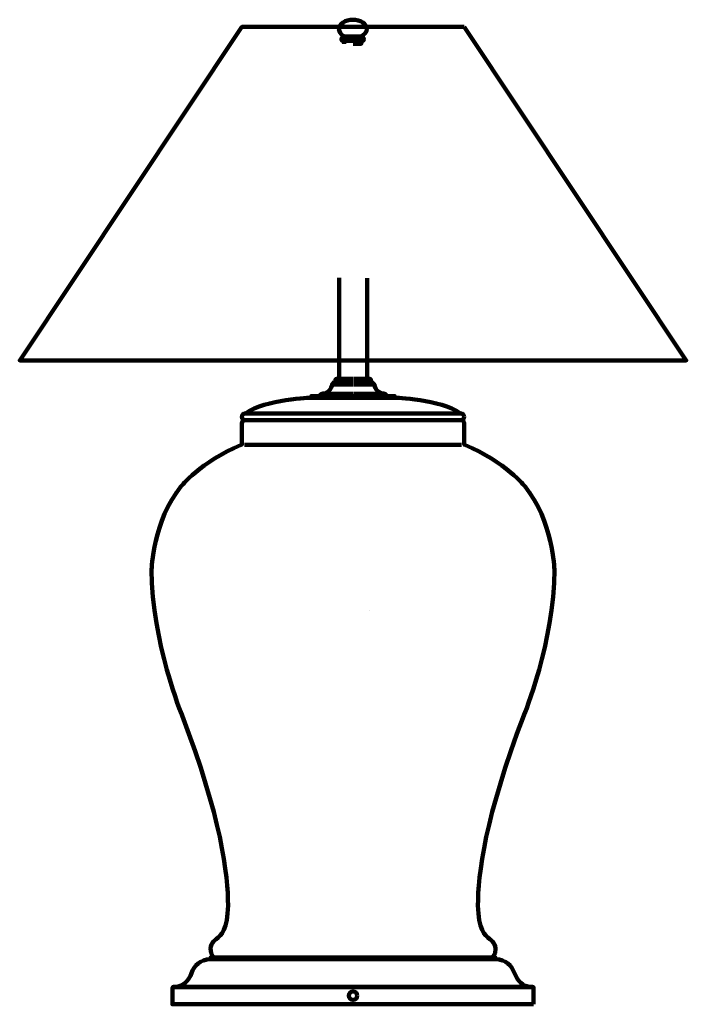
# Model space of a CAD drawing. Units: inches. Extents: x 9.5 to 33.5, y 9.3 to 44.7.
import ezdxf

# ---------------------------------------------------------------- set-up
doc = ezdxf.new("R2010")
doc.units = ezdxf.units.IN
doc.header["$MEASUREMENT"] = 0
doc.layers.add('Layer1', color=7, linetype='Continuous')

# ---------------------------------------------------------------- blocks, each defined once
blk = doc.blocks.new('block 4')
at = {"layer": 'Layer1', "color": 7, "lineweight": 90, "true_color": 0xffffff}
for points in [[(23.033, 31.088), (20.033, 31.088), (20.033, 31.151), (23.033, 31.151), (23.033, 31.088)], [(17.631, 29.394), (25.436, 29.394)]]:
    blk.add_lwpolyline(points, dxfattribs=at)
for points in [[(20.033, 31.089), (20.033, 31.089), (18.39, 31.04), (17.658, 30.526)], [(23.033, 31.089), (23.033, 31.089), (24.676, 31.04), (25.408, 30.526)]]:
    blk.add_open_spline(points, degree=3, dxfattribs=at)
for points, knots in [([(25.533, 30.401), (25.533, 30.332), (25.477, 30.276), (25.408, 30.276), (25.408, 30.276), (17.658, 30.276), (17.658, 30.276), (17.589, 30.276), (17.533, 30.332), (17.533, 30.401), (17.533, 30.47), (17.589, 30.526), (17.658, 30.526), (17.658, 30.526), (25.408, 30.526), (25.408, 30.526), (25.477, 30.526), (25.533, 30.47), (25.533, 30.401)], [0, 0, 0, 0, 1, 1, 1, 2, 2, 2, 3, 3, 3, 4, 4, 4, 5, 5, 5, 6, 6, 6, 6]), ([(26.518, 10.938), (26.518, 10.938), (16.549, 10.938), (16.549, 10.938), (16.549, 10.938), (16.408, 10.994), (16.408, 11.262), (16.408, 11.476), (16.61, 11.601), (16.61, 11.601), (16.787, 11.73), (17.027, 11.965), (17.033, 12.804), (17.041, 13.884), (16.776, 16.033), (15.38, 19.651), (15.38, 19.651), (14.283, 22.293), (14.283, 24.896), (14.283, 24.896), (14.335, 26.672), (15.339, 27.89), (15.339, 27.89), (16.043, 28.784), (17.509, 29.391), (17.509, 29.391), (17.533, 29.399), (17.533, 29.431), (17.533, 29.431), (17.533, 30.172), (17.533, 30.172), (17.533, 30.28), (17.64, 30.276), (17.64, 30.276), (17.64, 30.276), (25.429, 30.276), (25.429, 30.276), (25.429, 30.276), (25.533, 30.287), (25.533, 30.197), (25.533, 30.197), (25.533, 29.429), (25.533, 29.429), (25.533, 29.401), (25.557, 29.391), (25.557, 29.391), (27.023, 28.784), (27.727, 27.89), (27.727, 27.89), (28.731, 26.672), (28.783, 24.896), (28.783, 24.896), (28.783, 22.293), (27.686, 19.651), (27.686, 19.651), (26.291, 16.033), (26.025, 13.884), (26.033, 12.804), (26.039, 11.965), (26.279, 11.73), (26.456, 11.601), (26.456, 11.601), (26.658, 11.483), (26.667, 11.262), (26.678, 10.994), (26.518, 10.938), (26.518, 10.938), (26.518, 10.938), (26.518, 10.938), (26.518, 10.938)], [0, 0, 0, 0, 1, 1, 1, 2, 2, 2, 3, 3, 3, 4, 4, 4, 5, 5, 5, 6, 6, 6, 7, 7, 7, 8, 8, 8, 9, 9, 9, 10, 10, 10, 11, 11, 11, 12, 12, 12, 13, 13, 13, 14, 14, 14, 15, 15, 15, 16, 16, 16, 17, 17, 17, 18, 18, 18, 19, 19, 19, 20, 20, 20, 21, 21, 21, 22, 22, 22, 23, 23, 23, 23]), ([(15.065, 9.875), (15.444, 9.875), (15.618, 10.104), (15.719, 10.376), (15.815, 10.634), (16.026, 10.876), (16.404, 10.876), (16.404, 10.876), (26.662, 10.876), (26.662, 10.876), (27.041, 10.876), (27.246, 10.632), (27.348, 10.376), (27.453, 10.11), (27.618, 9.875), (27.996, 9.875), (27.996, 9.875), (15.065, 9.875), (15.065, 9.875)], [0, 0, 0, 0, 1, 1, 1, 2, 2, 2, 3, 3, 3, 4, 4, 4, 5, 5, 5, 6, 6, 6, 6])]:
    blk.add_open_spline(points, degree=3, knots=knots, dxfattribs=at)
blk = doc.blocks.new('block 5')
at = {"layer": 'Layer1', "color": 7, "lineweight": 90, "true_color": 0xffffff}
blk.add_open_spline([(21.689, 9.563), (21.689, 9.478), (21.62, 9.41), (21.535, 9.41), (21.45, 9.41), (21.382, 9.478), (21.382, 9.563), (21.382, 9.648), (21.45, 9.717), (21.535, 9.717), (21.62, 9.717), (21.689, 9.648), (21.689, 9.563)], degree=3, knots=[0, 0, 0, 0, 1, 1, 1, 2, 2, 2, 3, 3, 3, 4, 4, 4, 4], dxfattribs=at)
blk = doc.blocks.new('block 3')
at = {"layer": 'Layer1', "color": 7, "lineweight": 90, "true_color": 0xffffff}
for points in [[(21.141, 43.938), (21.9, 43.938)], [(21.041, 31.767), (21.041, 35.401)], [(22.042, 31.767), (22.042, 35.398)], [(20.778, 31.567), (21.529, 31.567)], [(20.947, 31.662), (21.529, 31.662)], [(21.552, 31.662), (22.129, 31.662)], [(21.552, 31.567), (22.304, 31.567)], [(20.445, 31.235), (21.529, 31.235)], [(21.552, 31.235), (22.543, 31.235)], [(20.343, 31.152), (21.529, 31.152)], [(21.552, 31.152), (22.738, 31.152)], [(26.658, 10.876), (16.408, 10.876), (16.408, 10.938), (26.658, 10.938), (26.658, 10.876)]]:
    blk.add_lwpolyline(points, dxfattribs=at)
for points, knots in [([(21.234, 44.09), (21.109, 44.151), (21.028, 44.25), (21.028, 44.362), (21.028, 44.548), (21.252, 44.699), (21.528, 44.699), (21.804, 44.699), (22.028, 44.548), (22.028, 44.362), (22.028, 44.254), (21.952, 44.158), (21.834, 44.096)], [0, 0, 0, 0, 1, 1, 1, 2, 2, 2, 3, 3, 3, 4, 4, 4, 4]), ([(21.205, 43.891), (21.185, 43.94), (21.141, 43.938), (21.141, 43.938), (21.081, 44.021), (21.157, 44.09), (21.205, 44.09), (21.205, 44.09), (21.838, 44.09), (21.838, 44.09), (21.885, 44.09), (21.961, 44.021), (21.901, 43.938), (21.901, 43.938), (21.86, 43.94), (21.839, 43.895)], [0, 0, 0, 0, 1, 1, 1, 2, 2, 2, 3, 3, 3, 4, 4, 4, 5, 5, 5, 5]), ([(21.839, 43.895), (21.832, 43.88), (21.828, 43.86), (21.828, 43.833), (21.828, 43.833), (21.537, 43.833), (21.537, 43.833)], [0, 0, 0, 0, 1, 1, 1, 2, 2, 2, 2]), ([(20.543, 31.259), (20.655, 31.305), (20.765, 31.416), (20.778, 31.567), (20.778, 31.567), (20.873, 31.662), (20.873, 31.662), (20.873, 31.662), (20.953, 31.662), (20.953, 31.662), (20.923, 31.662), (20.899, 31.687), (20.899, 31.716), (20.899, 31.746), (20.923, 31.77), (20.953, 31.77), (20.953, 31.77), (21.529, 31.77), (21.529, 31.77)], [0, 0, 0, 0, 1, 1, 1, 2, 2, 2, 3, 3, 3, 4, 4, 4, 5, 5, 5, 6, 6, 6, 6]), ([(22.738, 31.152), (22.738, 31.152), (22.738, 31.236), (22.648, 31.236), (22.511, 31.236), (22.321, 31.366), (22.304, 31.567), (22.304, 31.567), (22.208, 31.662), (22.208, 31.662), (22.208, 31.662), (22.129, 31.662), (22.129, 31.662), (22.159, 31.662), (22.183, 31.687), (22.183, 31.716), (22.183, 31.746), (22.159, 31.77), (22.129, 31.77), (22.129, 31.77), (21.552, 31.77), (21.552, 31.77)], [0, 0, 0, 0, 1, 1, 1, 2, 2, 2, 3, 3, 3, 4, 4, 4, 5, 5, 5, 6, 6, 6, 7, 7, 7, 7]), ([(20.343, 31.152), (20.343, 31.152), (20.343, 31.236), (20.434, 31.236), (20.468, 31.236), (20.505, 31.244), (20.543, 31.259)], [0, 0, 0, 0, 1, 1, 1, 2, 2, 2, 2]), ([(28.035, 9.252), (28.035, 9.252), (28.035, 9.844), (28.035, 9.844), (28.035, 9.862), (28.021, 9.876), (28.004, 9.876), (28.004, 9.876), (15.064, 9.876), (15.064, 9.876), (15.047, 9.876), (15.033, 9.862), (15.033, 9.844), (15.033, 9.844), (15.033, 9.252), (15.033, 9.252), (15.033, 9.252), (28.035, 9.252), (28.035, 9.252)], [0, 0, 0, 0, 1, 1, 1, 2, 2, 2, 3, 3, 3, 4, 4, 4, 5, 5, 5, 6, 6, 6, 6])]:
    blk.add_open_spline(points, degree=3, knots=knots, dxfattribs=at)
blk.add_open_spline([(21.214, 43.833), (21.214, 43.858), (21.211, 43.877), (21.205, 43.891)], degree=3, dxfattribs=at)
at = {"layer": 'Layer1'}
for name in ['block 4', 'block 5']:
    blk.add_blockref(name, (0, 0), dxfattribs=at)
blk = doc.blocks.new('block 2')
at = {"layer": 'Layer1', "color": 250, "lineweight": 90, "true_color": 0x231f20}
blk.add_lwpolyline([(25.534, 44.437), (17.534, 44.437), (9.533, 32.432), (33.533, 32.432), (25.534, 44.437)], dxfattribs=at)
at = {"layer": 'Layer1'}
blk.add_blockref('block 3', (0, 0), dxfattribs=at)
blk = doc.blocks.new('block 6')
at = {"layer": 'Layer1', "color": 5, "lineweight": 5, "true_color": 0x0000ff}
blk.add_lwpolyline([(22.121, 23.445), (22.121, 23.445)], dxfattribs=at)

msp = doc.modelspace()

# ---------------------------------------------------------------- block references
at = {"layer": 'Layer1'}
for name in ['block 2', 'block 6']:
    msp.add_blockref(name, (0, 0), dxfattribs=at)

doc.saveas('drawing.dxf')
